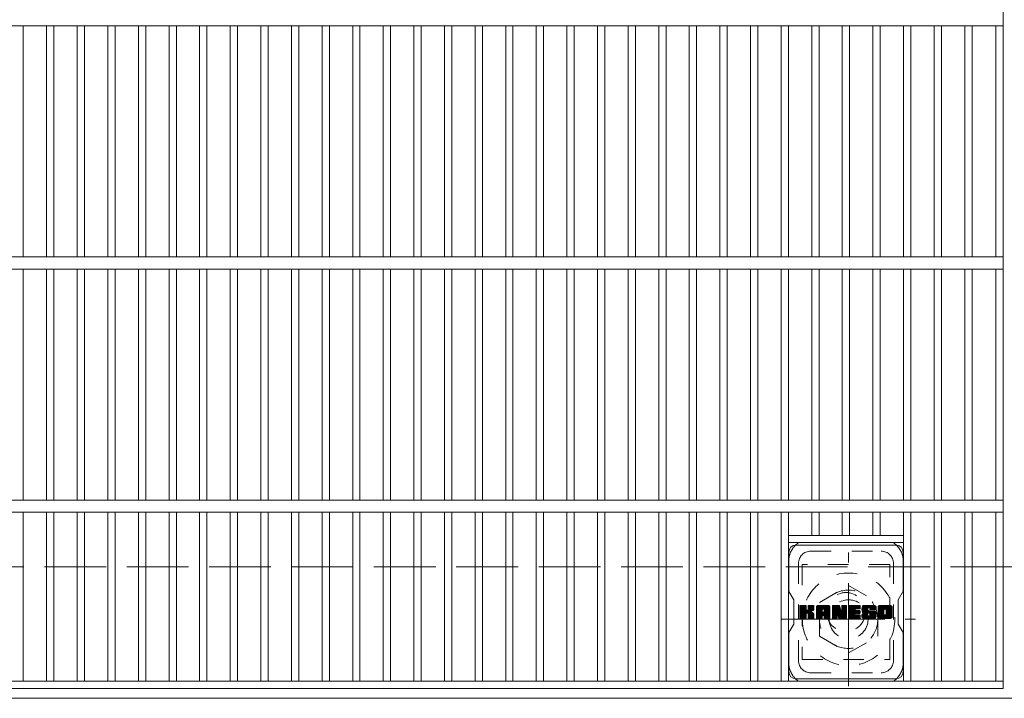
# Model space of a CAD drawing. Units: millimetres. Extents: x -1716 to 1867, y -1419 to 1293.
# Drawn here: x -812 to -407, y 687 to 966 of the extents above; entities that cross this region are included whole.
import ezdxf

# ---------------------------------------------------------------- set-up
doc = ezdxf.new("R2010")
doc.units = ezdxf.units.MM
doc.header["$LTSCALE"] = 10
for name, pattern in [('JWW_CENTER1', [6.773333, 4.233333, -0.846667, 0.846667, -0.846667]), ('JWW_DASHED1', [1.693333, 0.846667, -0.846667]), ('JWW_DASHED3', [3.386667, 2.54, -0.846667])]:
    doc.linetypes.add(name, pattern=pattern)
for name, color, linetype in [('C-1', 7, 'Continuous'), ('C-2', 7, 'Continuous'), ('C-3', 7, 'Continuous'), ('C-7', 7, 'Continuous'), ('C-8', 7, 'Continuous')]:
    doc.layers.add(name, color=color, linetype=linetype)

msp = doc.modelspace()

# ---------------------------------------------------------------- linework, layer by layer
at = {"layer": 'C-1', "color": 2, "linetype": 'JWW_DASHED3', "lineweight": 9}
msp.add_line((-1715.93, 740.86), (-95.93, 740.86), dxfattribs=at)
at = {"layer": 'C-1', "color": 2, "linetype": 'Continuous', "lineweight": 9}
msp.add_line((-95.93, 686.86), (-1715.93, 686.86), dxfattribs=at)
at = {"layer": 'C-2', "color": 3, "linetype": 'Continuous', "lineweight": 9}
for p, q in [((-407.43, 1040.86), (-407.43, 690.86)), ((-1404.43, 963.36), (-407.43, 963.36)), ((-810.17, 963.36), (-810.17, 868.36)), ((-800.59, 963.36), (-800.59, 868.36)), ((-797.59, 963.36), (-797.59, 868.36)), ((-788.01, 963.36), (-788.01, 868.36)), ((-785.01, 963.36), (-785.01, 868.36)), ((-775.43, 963.36), (-775.43, 868.36)), ((-772.43, 963.36), (-772.43, 868.36)), ((-762.85, 963.36), (-762.85, 868.36)), ((-759.85, 963.36), (-759.85, 868.36)), ((-750.27, 963.36), (-750.27, 868.36)), ((-747.27, 963.36), (-747.27, 868.36)), ((-737.69, 963.36), (-737.69, 868.36)), ((-734.69, 963.36), (-734.69, 868.36)), ((-725.11, 963.36), (-725.11, 868.36)), ((-722.11, 963.36), (-722.11, 868.36)), ((-712.53, 963.36), (-712.53, 868.36)), ((-709.53, 963.36), (-709.53, 868.36)), ((-699.95, 963.36), (-699.95, 868.36)), ((-696.95, 963.36), (-696.95, 868.36)), ((-687.37, 963.36), (-687.37, 868.36)), ((-684.37, 963.36), (-684.37, 868.36)), ((-674.79, 963.36), (-674.79, 868.36)), ((-671.79, 963.36), (-671.79, 868.36)), ((-662.21, 963.36), (-662.21, 868.36)), ((-659.21, 963.36), (-659.21, 868.36)), ((-649.63, 963.36), (-649.63, 868.36)), ((-646.63, 963.36), (-646.63, 868.36)), ((-637.05, 963.36), (-637.05, 868.36)), ((-634.05, 963.36), (-634.05, 868.36)), ((-624.47, 963.36), (-624.47, 868.36)), ((-621.47, 963.36), (-621.47, 868.36)), ((-611.89, 963.36), (-611.89, 868.36)), ((-608.89, 963.36), (-608.89, 868.36)), ((-599.31, 963.36), (-599.31, 868.36)), ((-596.31, 963.36), (-596.31, 868.36)), ((-586.73, 963.36), (-586.73, 868.36)), ((-583.73, 963.36), (-583.73, 868.36)), ((-574.15, 963.36), (-574.15, 868.36)), ((-571.15, 963.36), (-571.15, 868.36)), ((-561.57, 963.36), (-561.57, 868.36)), ((-558.57, 963.36), (-558.57, 868.36)), ((-548.99, 963.36), (-548.99, 868.36)), ((-545.99, 963.36), (-545.99, 868.36)), ((-536.41, 963.36), (-536.41, 868.36)), ((-533.41, 963.36), (-533.41, 868.36)), ((-523.83, 963.36), (-523.83, 868.36)), ((-520.83, 963.36), (-520.83, 868.36)), ((-511.25, 963.36), (-511.25, 868.36)), ((-508.25, 963.36), (-508.25, 868.36)), ((-498.67, 963.36), (-498.67, 868.36)), ((-495.67, 963.36), (-495.67, 868.36)), ((-486.09, 963.36), (-486.09, 868.36)), ((-483.09, 963.36), (-483.09, 868.36)), ((-473.51, 963.36), (-473.51, 868.36)), ((-470.51, 963.36), (-470.51, 868.36)), ((-460.93, 963.36), (-460.93, 868.36)), ((-457.93, 963.36), (-457.93, 868.36)), ((-448.35, 963.36), (-448.35, 868.36)), ((-445.35, 963.36), (-445.35, 868.36)), ((-435.77, 963.36), (-435.77, 868.36)), ((-432.77, 963.36), (-432.77, 868.36)), ((-423.19, 963.36), (-423.19, 868.36)), ((-420.19, 963.36), (-420.19, 868.36)), ((-410.43, 963.36), (-410.43, 868.36)), ((-1404.43, 868.36), (-407.43, 868.36)), ((-1404.43, 863.36), (-407.43, 863.36)), ((-810.17, 863.36), (-810.17, 768.36)), ((-800.59, 863.36), (-800.59, 768.36)), ((-797.59, 863.36), (-797.59, 768.36)), ((-788.01, 863.36), (-788.01, 768.36)), ((-785.01, 863.36), (-785.01, 768.36)), ((-775.43, 863.36), (-775.43, 768.36)), ((-772.43, 863.36), (-772.43, 768.36)), ((-762.85, 863.36), (-762.85, 768.36)), ((-759.85, 863.36), (-759.85, 768.36)), ((-750.27, 863.36), (-750.27, 768.36)), ((-747.27, 863.36), (-747.27, 768.36)), ((-737.69, 863.36), (-737.69, 768.36)), ((-734.69, 863.36), (-734.69, 768.36)), ((-725.11, 863.36), (-725.11, 768.36)), ((-722.11, 863.36), (-722.11, 768.36)), ((-712.53, 863.36), (-712.53, 768.36)), ((-709.53, 863.36), (-709.53, 768.36)), ((-699.95, 863.36), (-699.95, 768.36)), ((-696.95, 863.36), (-696.95, 768.36)), ((-687.37, 863.36), (-687.37, 768.36)), ((-684.37, 863.36), (-684.37, 768.36)), ((-674.79, 863.36), (-674.79, 768.36)), ((-671.79, 863.36), (-671.79, 768.36)), ((-662.21, 863.36), (-662.21, 768.36)), ((-659.21, 863.36), (-659.21, 768.36)), ((-649.63, 863.36), (-649.63, 768.36)), ((-646.63, 863.36), (-646.63, 768.36)), ((-637.05, 863.36), (-637.05, 768.36)), ((-634.05, 863.36), (-634.05, 768.36)), ((-624.47, 863.36), (-624.47, 768.36)), ((-621.47, 863.36), (-621.47, 768.36)), ((-611.89, 863.36), (-611.89, 768.36)), ((-608.89, 863.36), (-608.89, 768.36)), ((-599.31, 863.36), (-599.31, 768.36)), ((-596.31, 863.36), (-596.31, 768.36)), ((-586.73, 863.36), (-586.73, 768.36)), ((-583.73, 863.36), (-583.73, 768.36)), ((-574.15, 863.36), (-574.15, 768.36)), ((-571.15, 863.36), (-571.15, 768.36)), ((-561.57, 863.36), (-561.57, 768.36)), ((-558.57, 863.36), (-558.57, 768.36)), ((-548.99, 863.36), (-548.99, 768.36)), ((-545.99, 863.36), (-545.99, 768.36)), ((-536.41, 863.36), (-536.41, 768.36)), ((-533.41, 863.36), (-533.41, 768.36)), ((-523.83, 863.36), (-523.83, 768.36)), ((-520.83, 863.36), (-520.83, 768.36)), ((-511.25, 863.36), (-511.25, 768.36)), ((-508.25, 863.36), (-508.25, 768.36)), ((-498.67, 863.36), (-498.67, 768.36)), ((-495.67, 863.36), (-495.67, 768.36)), ((-486.09, 863.36), (-486.09, 768.36)), ((-483.09, 863.36), (-483.09, 768.36)), ((-473.51, 863.36), (-473.51, 768.36)), ((-470.51, 863.36), (-470.51, 768.36)), ((-460.93, 863.36), (-460.93, 768.36)), ((-457.93, 863.36), (-457.93, 768.36)), ((-448.35, 863.36), (-448.35, 768.36)), ((-445.35, 863.36), (-445.35, 768.36)), ((-435.77, 863.36), (-435.77, 768.36)), ((-432.77, 863.36), (-432.77, 768.36)), ((-423.19, 863.36), (-423.19, 768.36)), ((-420.19, 863.36), (-420.19, 768.36)), ((-410.43, 863.36), (-410.43, 768.36)), ((-1404.43, 768.36), (-407.43, 768.36)), ((-1404.43, 763.36), (-407.43, 763.36)), ((-810.17, 763.36), (-810.17, 693.86)), ((-800.59, 763.36), (-800.59, 693.86)), ((-797.59, 763.36), (-797.59, 693.86)), ((-788.01, 763.36), (-788.01, 693.86)), ((-785.01, 763.36), (-785.01, 693.86)), ((-775.43, 763.36), (-775.43, 693.86)), ((-772.43, 763.36), (-772.43, 693.86)), ((-762.85, 763.36), (-762.85, 693.86)), ((-759.85, 763.36), (-759.85, 693.86)), ((-750.27, 763.36), (-750.27, 693.86)), ((-747.27, 763.36), (-747.27, 693.86)), ((-737.69, 763.36), (-737.69, 693.86)), ((-734.69, 763.36), (-734.69, 693.86)), ((-725.11, 763.36), (-725.11, 693.86)), ((-722.11, 763.36), (-722.11, 693.86)), ((-712.53, 763.36), (-712.53, 693.86)), ((-709.53, 763.36), (-709.53, 693.86)), ((-699.95, 763.36), (-699.95, 693.86)), ((-696.95, 763.36), (-696.95, 693.86)), ((-687.37, 763.36), (-687.37, 693.86)), ((-684.37, 763.36), (-684.37, 693.86)), ((-674.79, 763.36), (-674.79, 693.86)), ((-671.79, 763.36), (-671.79, 693.86)), ((-662.21, 763.36), (-662.21, 693.86)), ((-659.21, 763.36), (-659.21, 693.86)), ((-649.63, 763.36), (-649.63, 693.86)), ((-646.63, 763.36), (-646.63, 693.86)), ((-637.05, 763.36), (-637.05, 693.86)), ((-634.05, 763.36), (-634.05, 693.86)), ((-624.47, 763.36), (-624.47, 693.86)), ((-621.47, 763.36), (-621.47, 693.86)), ((-611.89, 763.36), (-611.89, 693.86)), ((-608.89, 763.36), (-608.89, 693.86)), ((-599.31, 763.36), (-599.31, 693.86)), ((-596.31, 763.36), (-596.31, 693.86)), ((-586.73, 763.36), (-586.73, 693.86)), ((-583.73, 763.36), (-583.73, 693.86)), ((-574.15, 763.36), (-574.15, 693.86)), ((-571.15, 763.36), (-571.15, 693.86)), ((-561.57, 763.36), (-561.57, 693.86)), ((-558.57, 763.36), (-558.57, 693.86)), ((-548.99, 763.36), (-548.99, 693.86)), ((-545.99, 763.36), (-545.99, 693.86)), ((-536.41, 763.36), (-536.41, 693.86)), ((-533.41, 763.36), (-533.41, 693.86)), ((-523.83, 763.36), (-523.83, 693.86)), ((-520.83, 763.36), (-520.83, 693.86)), ((-511.25, 763.36), (-511.25, 693.86)), ((-508.25, 763.36), (-508.25, 693.86)), ((-498.67, 763.36), (-498.67, 693.86)), ((-495.67, 763.36), (-495.67, 693.86)), ((-486.09, 763.36), (-486.09, 753.86)), ((-483.09, 763.36), (-483.09, 753.86)), ((-473.51, 763.36), (-473.51, 753.86)), ((-470.51, 763.36), (-470.51, 753.86)), ((-460.93, 763.36), (-460.93, 753.86)), ((-457.93, 763.36), (-457.93, 753.86)), ((-448.35, 763.36), (-448.35, 693.86)), ((-445.35, 763.36), (-445.35, 693.86)), ((-435.77, 763.36), (-435.77, 693.86)), ((-432.77, 763.36), (-432.77, 693.86)), ((-423.19, 763.36), (-423.19, 693.86)), ((-420.19, 763.36), (-420.19, 693.86)), ((-410.43, 763.36), (-410.43, 693.86)), ((-448.35, 753.86), (-495.67, 753.86)), ((-448.35, 750.86), (-495.67, 750.86)), ((-1404.43, 693.86), (-407.43, 693.86)), ((-1404.43, 690.86), (-407.43, 690.86))]:
    msp.add_line(p, q, dxfattribs=at)
at = {"layer": 'C-3', "color": 4, "linetype": 'JWW_DASHED1', "lineweight": 9}
for p, q in [((-454.01, 741.86), (-490.01, 741.86)), ((-490.01, 741.86), (-490.01, 702.86)), ((-454.01, 702.86), (-454.01, 741.86)), ((-490.01, 702.86), (-454.01, 702.86))]:
    msp.add_line(p, q, dxfattribs=at)
msp.add_circle((-472.01, 722.36), 8, dxfattribs=at)
at = {"layer": 'C-7', "color": 6, "linetype": 'Continuous', "lineweight": 9}
for p, q in [((-492.51, 749.86), (-451.51, 749.86)), ((-495.51, 746.86), (-495.51, 730.82)), ((-448.51, 730.86), (-448.51, 746.86)), ((-493.51, 727.36), (-495.51, 730.82)), ((-448.51, 730.86), (-450.51, 727.36)), ((-493.51, 717.36), (-493.51, 727.36)), ((-491.01, 724.75), (-490.72, 725.04)), ((-491.01, 724.61), (-490.57, 725.04)), ((-491.01, 724.46), (-490.43, 725.04)), ((-491.01, 724.32), (-490.28, 725.04)), ((-491.01, 724.17), (-490.14, 725.04)), ((-491.01, 724.02), (-489.99, 725.04)), ((-491.01, 723.88), (-489.85, 725.04)), ((-491.01, 723.73), (-489.7, 725.04)), ((-491.01, 723.59), (-489.55, 725.04)), ((-491.01, 723.44), (-489.41, 725.04)), ((-491.01, 723.3), (-489.26, 725.04)), ((-491.01, 723.15), (-489.12, 725.04)), ((-491.01, 723), (-488.97, 725.04)), ((-491.01, 722.86), (-488.83, 725.04)), ((-491.01, 722.71), (-488.68, 725.04)), ((-491.01, 722.57), (-488.53, 725.04)), ((-491.01, 722.42), (-488.43, 725)), ((-491.01, 722.28), (-488.35, 724.93)), ((-491.01, 722.13), (-488.32, 724.82)), ((-491.01, 721.98), (-488.32, 724.67)), ((-491.01, 721.84), (-488.32, 724.52)), ((-490.99, 719.82), (-485.77, 725.04)), ((-490.97, 724.94), (-490.91, 725)), ((-490.92, 719.74), (-485.62, 725.04)), ((-490.83, 719.69), (-485.47, 725.04)), ((-490.68, 719.68), (-485.33, 725.03)), ((-490.54, 719.68), (-485.24, 724.98)), ((-490.39, 719.68), (-485.18, 724.9)), ((-488.1, 721.83), (-485.16, 724.77)), ((-487.93, 721.86), (-485.16, 724.63)), ((-487.6, 723.35), (-485.91, 725.04)), ((-487.59, 724.82), (-487.37, 725.04)), ((-487.59, 724.68), (-487.22, 725.04)), ((-487.59, 724.53), (-487.08, 725.04)), ((-487.59, 724.38), (-486.93, 725.04)), ((-487.59, 724.24), (-486.79, 725.04)), ((-487.59, 724.09), (-486.64, 725.04)), ((-487.59, 723.95), (-486.49, 725.04)), ((-487.59, 723.8), (-486.35, 725.04)), ((-487.59, 723.66), (-486.2, 725.04)), ((-487.59, 723.51), (-486.06, 725.04)), ((-484.19, 724.29), (-483.43, 725.04)), ((-484.19, 724.14), (-483.29, 725.04)), ((-484.19, 723.99), (-483.14, 725.04)), ((-484.19, 723.85), (-483, 725.04)), ((-484.19, 723.7), (-482.85, 725.04)), ((-484.19, 723.56), (-482.71, 725.04)), ((-484.19, 723.41), (-482.56, 725.04)), ((-484.19, 723.27), (-482.41, 725.04)), ((-484.19, 723.12), (-482.27, 725.04)), ((-484.19, 722.97), (-482.12, 725.04)), ((-484.19, 722.83), (-481.98, 725.04)), ((-484.19, 722.68), (-481.83, 725.04)), ((-484.19, 722.54), (-481.69, 725.04)), ((-484.19, 722.39), (-481.54, 725.04)), ((-484.19, 722.25), (-481.39, 725.04)), ((-484.19, 722.1), (-481.25, 725.04)), ((-484.19, 721.95), (-481.1, 725.04)), ((-484.19, 721.81), (-480.96, 725.04)), ((-484.19, 721.66), (-480.81, 725.04)), ((-484.19, 721.52), (-480.67, 725.04)), ((-484.19, 721.37), (-480.52, 725.04)), ((-484.19, 721.23), (-480.37, 725.04)), ((-484.19, 721.08), (-480.23, 725.04)), ((-484.19, 720.93), (-480.08, 725.04)), ((-484.17, 724.45), (-483.6, 725.02)), ((-484.04, 724.72), (-483.87, 724.9)), ((-483.69, 719.68), (-478.7, 724.68)), ((-483.54, 719.68), (-478.65, 724.58)), ((-481.39, 723.58), (-479.94, 725.04)), ((-481.27, 723.56), (-479.79, 725.04)), ((-481.17, 723.51), (-479.65, 725.04)), ((-481.1, 723.44), (-479.5, 725.04)), ((-481.04, 723.35), (-479.35, 725.04)), ((-481.01, 723.23), (-479.22, 725.03)), ((-481.01, 723.09), (-479.1, 725)), ((-481.01, 722.94), (-479, 724.96)), ((-481.01, 722.8), (-478.91, 724.9)), ((-481.01, 722.65), (-478.83, 724.84)), ((-481.01, 722.51), (-478.76, 724.76)), ((-477.6, 724.75), (-477.31, 725.04)), ((-477.6, 724.61), (-477.17, 725.04)), ((-477.6, 724.46), (-477.02, 725.04)), ((-477.6, 724.32), (-476.88, 725.04)), ((-477.6, 724.17), (-476.73, 725.04)), ((-477.6, 724.03), (-476.59, 725.04)), ((-477.6, 723.88), (-476.44, 725.04)), ((-477.6, 723.73), (-476.29, 725.04)), ((-477.6, 723.59), (-476.15, 725.04)), ((-477.6, 723.44), (-476, 725.04)), ((-477.6, 723.3), (-475.86, 725.04)), ((-477.6, 723.15), (-475.71, 725.04)), ((-477.6, 723.01), (-475.57, 725.04)), ((-477.6, 722.86), (-475.42, 725.04)), ((-477.6, 722.71), (-475.27, 725.04)), ((-477.6, 722.57), (-475.13, 725.04)), ((-477.6, 722.42), (-474.98, 725.04)), ((-477.6, 722.28), (-474.84, 725.04)), ((-477.6, 722.13), (-474.74, 724.99)), ((-477.6, 721.99), (-474.67, 724.91)), ((-477.6, 721.84), (-474.64, 724.8)), ((-477.6, 721.69), (-474.6, 724.69)), ((-477.6, 721.55), (-474.57, 724.58)), ((-477.56, 724.94), (-477.5, 725)), ((-475.32, 721.06), (-471.78, 724.6)), ((-473.73, 724.84), (-473.53, 725.04)), ((-473.73, 724.69), (-473.38, 725.04)), ((-473.73, 724.54), (-473.23, 725.04)), ((-473.73, 724.4), (-473.09, 725.04)), ((-473.73, 724.25), (-472.94, 725.04)), ((-473.73, 724.11), (-472.8, 725.04)), ((-473.73, 723.96), (-472.65, 725.04)), ((-473.73, 723.82), (-472.51, 725.04)), ((-473.73, 723.67), (-472.36, 725.04)), ((-473.73, 723.52), (-472.21, 725.04)), ((-473.73, 723.38), (-472.07, 725.04)), ((-473.73, 723.23), (-471.93, 725.03)), ((-473.73, 723.09), (-471.85, 724.97)), ((-473.73, 722.94), (-471.79, 724.88)), ((-473.73, 722.8), (-471.78, 724.75)), ((-471.04, 724.76), (-470.76, 725.04)), ((-471.04, 724.61), (-470.61, 725.04)), ((-471.04, 724.47), (-470.47, 725.04)), ((-471.04, 724.32), (-470.32, 725.04)), ((-471.04, 724.18), (-470.17, 725.04)), ((-471.04, 724.03), (-470.03, 725.04)), ((-471.04, 723.88), (-469.88, 725.04)), ((-471.04, 723.74), (-469.74, 725.04)), ((-471.04, 723.59), (-469.59, 725.04)), ((-471.04, 723.45), (-469.45, 725.04)), ((-471.04, 723.3), (-469.3, 725.04)), ((-471.04, 723.16), (-469.15, 725.04)), ((-471.04, 723.01), (-469.01, 725.04)), ((-471.04, 722.86), (-468.86, 725.04)), ((-471.04, 722.72), (-468.72, 725.04)), ((-471.04, 722.57), (-468.57, 725.04)), ((-471.04, 722.43), (-468.43, 725.04)), ((-471.04, 722.28), (-468.28, 725.04)), ((-471.04, 722.14), (-468.13, 725.04)), ((-471.04, 721.99), (-467.99, 725.04)), ((-471.04, 721.84), (-467.84, 725.04)), ((-471.04, 721.7), (-467.7, 725.04)), ((-471.04, 721.55), (-467.55, 725.04)), ((-471.04, 721.41), (-467.41, 725.04)), ((-471.04, 721.26), (-467.26, 725.04)), ((-471.04, 721.12), (-467.11, 725.04)), ((-471.04, 720.97), (-466.97, 725.04)), ((-471.04, 720.82), (-466.82, 725.04)), ((-468.15, 723.57), (-466.68, 725.04)), ((-467.98, 723.59), (-466.53, 725.04)), ((-467.83, 723.59), (-466.39, 725.04)), ((-467.69, 723.59), (-466.27, 725)), ((-467.54, 723.59), (-466.2, 724.93)), ((-467.4, 723.59), (-466.17, 724.82)), ((-467.25, 723.59), (-466.17, 724.68)), ((-467.1, 723.59), (-466.17, 724.53)), ((-465.43, 723.52), (-463.91, 725.04)), ((-465.43, 723.37), (-463.76, 725.04)), ((-465.42, 723.67), (-464.05, 725.04)), ((-465.42, 723.23), (-463.62, 725.04)), ((-465.41, 723.83), (-464.2, 725.04)), ((-465.41, 723.1), (-463.47, 725.04)), ((-465.4, 722.97), (-463.33, 725.04)), ((-465.39, 724), (-464.35, 725.04)), ((-465.38, 722.84), (-463.18, 725.04)), ((-465.35, 724.18), (-464.49, 725.04)), ((-465.35, 722.72), (-463.03, 725.04)), ((-465.32, 722.6), (-462.89, 725.04)), ((-465.31, 724.37), (-464.64, 725.04)), ((-465.29, 722.49), (-462.74, 725.04)), ((-465.26, 722.38), (-462.6, 725.04)), ((-465.24, 724.58), (-464.78, 725.04)), ((-465.22, 722.27), (-462.45, 725.04)), ((-465.18, 722.16), (-462.31, 725.04)), ((-465.15, 724.81), (-464.96, 725.01)), ((-465.14, 722.06), (-462.16, 725.04)), ((-465.07, 721.98), (-462.01, 725.04)), ((-464.99, 721.92), (-461.87, 725.04)), ((-462.71, 724.05), (-461.72, 725.04)), ((-462.56, 724.05), (-461.58, 725.04)), ((-462.45, 724.02), (-461.43, 725.04)), ((-462.37, 723.96), (-461.29, 725.04)), ((-462.3, 723.87), (-461.14, 725.04)), ((-462.26, 723.77), (-460.99, 725.04)), ((-462.25, 723.63), (-460.85, 725.04)), ((-462.25, 723.49), (-460.7, 725.04)), ((-462.2, 723.4), (-460.56, 725.04)), ((-462.11, 723.34), (-460.41, 725.04)), ((-461.99, 723.32), (-460.27, 725.04)), ((-461.84, 723.32), (-460.15, 725.01)), ((-461.7, 723.32), (-460.04, 724.97)), ((-461.55, 723.32), (-459.94, 724.92)), ((-461.4, 723.32), (-459.86, 724.86)), ((-461.26, 723.32), (-459.78, 724.79)), ((-461.11, 723.32), (-459.72, 724.71)), ((-460.97, 723.32), (-459.66, 724.62)), ((-460.82, 723.32), (-459.62, 724.52)), ((-458.84, 724.28), (-458.08, 725.04)), ((-458.84, 724.13), (-457.93, 725.04)), ((-458.84, 723.99), (-457.79, 725.04)), ((-458.84, 723.84), (-457.64, 725.04)), ((-458.84, 723.7), (-457.5, 725.04)), ((-458.84, 723.55), (-457.35, 725.04)), ((-458.84, 723.4), (-457.21, 725.04)), ((-458.84, 723.26), (-457.06, 725.04)), ((-458.84, 723.11), (-456.91, 725.04)), ((-458.84, 722.97), (-456.77, 725.04)), ((-458.84, 722.82), (-456.62, 725.04)), ((-458.84, 722.68), (-456.48, 725.04)), ((-458.84, 722.53), (-456.33, 725.04)), ((-458.84, 722.38), (-456.19, 725.04)), ((-458.84, 722.24), (-456.04, 725.04)), ((-458.84, 722.09), (-455.89, 725.04)), ((-458.84, 721.95), (-455.75, 725.04)), ((-458.84, 721.8), (-455.6, 725.04)), ((-458.84, 721.66), (-455.46, 725.04)), ((-458.84, 721.51), (-455.31, 725.04)), ((-458.84, 721.36), (-455.16, 725.04)), ((-458.84, 721.22), (-455.02, 725.04)), ((-458.84, 721.07), (-454.87, 725.04)), ((-458.84, 720.93), (-454.73, 725.04)), ((-458.82, 724.44), (-458.24, 725.02)), ((-458.71, 724.7), (-458.5, 724.91)), ((-456.07, 723.56), (-454.58, 725.04)), ((-455.9, 723.58), (-454.44, 725.04)), ((-455.78, 723.55), (-454.29, 725.04)), ((-455.68, 723.51), (-454.14, 725.04)), ((-455.59, 723.44), (-454, 725.04)), ((-455.53, 723.36), (-453.85, 725.04)), ((-455.48, 723.27), (-453.71, 725.04)), ((-455.46, 723.15), (-453.59, 725.02)), ((-455.45, 723), (-453.48, 724.98)), ((-455.45, 722.86), (-453.38, 724.93)), ((-455.45, 722.71), (-453.29, 724.87)), ((-455.45, 722.56), (-453.22, 724.8)), ((-455.45, 722.42), (-453.15, 724.72)), ((-455.45, 722.27), (-453.09, 724.63)), ((-455.45, 722.13), (-453.05, 724.53)), ((-450.51, 717.36), (-450.51, 727.36)), ((-491.01, 721.69), (-488.32, 724.38)), ((-491.01, 721.55), (-488.32, 724.23)), ((-491.01, 721.4), (-488.32, 724.09)), ((-491.01, 721.26), (-488.32, 723.94)), ((-491.01, 721.11), (-488.32, 723.8)), ((-491.01, 720.96), (-488.32, 723.65)), ((-491.01, 720.82), (-488.32, 723.5)), ((-491.01, 720.67), (-488.31, 723.37)), ((-491.01, 720.53), (-488.27, 723.27)), ((-491.01, 720.38), (-488.2, 723.19)), ((-491.01, 720.24), (-488.11, 723.13)), ((-491.01, 719.94), (-487.84, 723.11)), ((-491.01, 720.09), (-488, 723.1)), ((-490.25, 719.68), (-488.29, 721.64)), ((-490.1, 719.68), (-488.32, 721.46)), ((-489.96, 719.68), (-488.32, 721.32)), ((-489.81, 719.68), (-488.32, 721.17)), ((-489.66, 719.68), (-488.32, 721.03)), ((-489.52, 719.68), (-488.32, 720.88)), ((-489.37, 719.68), (-488.32, 720.74)), ((-489.23, 719.68), (-488.32, 720.59)), ((-489.08, 719.68), (-488.32, 720.44)), ((-487.81, 721.83), (-485.16, 724.48)), ((-487.72, 721.77), (-485.16, 724.33)), ((-487.65, 721.69), (-486.86, 722.48)), ((-487.61, 721.59), (-486.82, 722.38)), ((-487.59, 721.46), (-486.71, 722.35)), ((-487.59, 721.32), (-486.58, 722.33)), ((-487.59, 721.17), (-486.45, 722.31)), ((-487.59, 721.03), (-486.33, 722.29)), ((-487.59, 720.88), (-486.22, 722.26)), ((-487.59, 720.73), (-486.11, 722.22)), ((-487.59, 720.59), (-486, 722.18)), ((-487.59, 720.44), (-485.9, 722.14)), ((-487.59, 720.3), (-485.8, 722.09)), ((-487.59, 720.15), (-485.7, 722.04)), ((-487.59, 720.01), (-485.61, 721.99)), ((-487.59, 719.86), (-485.52, 721.93)), ((-487.54, 719.77), (-485.44, 721.87)), ((-487.46, 719.7), (-485.36, 721.8)), ((-487.33, 719.68), (-485.3, 721.72)), ((-487.19, 719.68), (-485.24, 721.63)), ((-487.04, 719.68), (-485.2, 721.53)), ((-486.9, 719.68), (-485.17, 721.41)), ((-486.75, 719.68), (-485.16, 721.28)), ((-486.74, 722.6), (-485.16, 724.19)), ((-486.6, 719.68), (-485.16, 721.13)), ((-486.57, 722.63), (-485.16, 724.04)), ((-486.46, 719.68), (-485.16, 720.99)), ((-486.39, 722.67), (-485.16, 723.9)), ((-486.31, 719.68), (-485.16, 720.84)), ((-486.18, 722.73), (-485.16, 723.75)), ((-486.17, 719.68), (-485.16, 720.7)), ((-486.02, 719.68), (-485.16, 720.55)), ((-485.96, 722.81), (-485.16, 723.6)), ((-485.69, 722.92), (-485.2, 723.42)), ((-484.19, 720.79), (-481.76, 723.22)), ((-484.19, 720.64), (-481.76, 723.07)), ((-484.19, 720.5), (-481.76, 722.93)), ((-484.19, 720.35), (-481.76, 722.78)), ((-484.19, 720.21), (-481.76, 722.64)), ((-484.19, 720.06), (-481.76, 722.49)), ((-484.19, 719.91), (-481.74, 722.37)), ((-484.16, 719.8), (-481.61, 722.34)), ((-484.09, 719.72), (-481.47, 722.34)), ((-483.98, 719.68), (-481.32, 722.34)), ((-483.84, 719.68), (-481.18, 722.34)), ((-483.4, 719.68), (-478.61, 724.47)), ((-483.25, 719.68), (-478.59, 724.35)), ((-483.11, 719.68), (-478.58, 724.21)), ((-482.96, 719.68), (-478.58, 724.06)), ((-482.82, 719.68), (-478.58, 723.92)), ((-482.67, 719.68), (-481.75, 720.6)), ((-482.52, 719.68), (-481.76, 720.45)), ((-481.46, 720.89), (-478.58, 723.77)), ((-481.32, 720.89), (-478.58, 723.62)), ((-481.21, 720.85), (-478.58, 723.48)), ((-481.12, 720.79), (-478.58, 723.33)), ((-481.06, 720.71), (-478.58, 723.19)), ((-481.02, 720.6), (-478.58, 723.04)), ((-481.01, 720.47), (-478.58, 722.9)), ((-481.01, 720.32), (-478.58, 722.75)), ((-481.01, 720.17), (-478.58, 722.6)), ((-481.01, 720.03), (-478.58, 722.46)), ((-481.01, 719.89), (-478.58, 722.31)), ((-480.97, 719.78), (-478.58, 722.17)), ((-480.89, 719.71), (-478.58, 722.02)), ((-480.78, 719.68), (-478.58, 721.88)), ((-480.63, 719.68), (-478.58, 721.73)), ((-480.48, 719.68), (-478.58, 721.58)), ((-480.34, 719.68), (-478.58, 721.44)), ((-480.19, 719.68), (-478.58, 721.29)), ((-480.05, 719.68), (-478.58, 721.15)), ((-479.9, 719.68), (-478.58, 721)), ((-479.76, 719.68), (-478.58, 720.86)), ((-479.61, 719.68), (-478.58, 720.71)), ((-479.46, 719.68), (-478.58, 720.56)), ((-477.6, 721.4), (-474.53, 724.47)), ((-477.6, 721.26), (-474.5, 724.36)), ((-477.6, 721.11), (-474.46, 724.25)), ((-477.6, 720.97), (-474.43, 724.14)), ((-477.6, 720.82), (-474.39, 724.03)), ((-477.6, 720.67), (-474.35, 723.92)), ((-477.6, 720.53), (-474.32, 723.81)), ((-477.6, 720.38), (-474.28, 723.7)), ((-477.6, 720.24), (-474.25, 723.59)), ((-477.6, 720.09), (-474.21, 723.48)), ((-477.6, 719.95), (-474.18, 723.37)), ((-477.58, 719.82), (-474.14, 723.26)), ((-477.52, 719.74), (-474.11, 723.15)), ((-477.42, 719.69), (-474.07, 723.04)), ((-477.28, 719.68), (-475.67, 721.3)), ((-477.13, 719.68), (-475.68, 721.14)), ((-476.99, 719.68), (-475.68, 720.99)), ((-476.84, 719.68), (-475.68, 720.85)), ((-476.7, 719.68), (-475.68, 720.7)), ((-476.55, 719.68), (-475.68, 720.56)), ((-475.58, 721.38), (-474.04, 722.92)), ((-475.45, 721.36), (-474, 722.81)), ((-475.39, 721.28), (-473.97, 722.7)), ((-475.36, 721.17), (-473.9, 722.63)), ((-475.29, 720.94), (-471.78, 724.45)), ((-475.26, 720.83), (-471.78, 724.31)), ((-475.22, 720.72), (-471.78, 724.16)), ((-475.19, 720.61), (-471.78, 724.02)), ((-475.16, 720.49), (-471.78, 723.87)), ((-475.12, 720.38), (-471.78, 723.73)), ((-475.09, 720.27), (-471.78, 723.58)), ((-475.06, 720.16), (-471.78, 723.43)), ((-475.02, 720.05), (-471.78, 723.29)), ((-474.99, 719.93), (-471.78, 723.14)), ((-474.95, 719.82), (-471.78, 723)), ((-474.89, 719.74), (-471.78, 722.85)), ((-474.8, 719.69), (-471.78, 722.71)), ((-474.66, 719.68), (-471.78, 722.56)), ((-474.51, 719.68), (-471.78, 722.41)), ((-474.36, 719.68), (-471.78, 722.27)), ((-474.22, 719.68), (-471.78, 722.12)), ((-474.07, 719.68), (-471.78, 721.98)), ((-473.93, 719.68), (-471.78, 721.83)), ((-473.78, 719.68), (-471.78, 721.69)), ((-473.64, 719.68), (-471.78, 721.54)), ((-473.49, 719.68), (-471.78, 721.39)), ((-473.34, 719.68), (-471.78, 721.25)), ((-473.2, 719.68), (-471.78, 721.1)), ((-473.05, 719.68), (-471.78, 720.96)), ((-472.91, 719.68), (-471.78, 720.81)), ((-472.76, 719.68), (-471.78, 720.67)), ((-472.62, 719.68), (-471.78, 720.52)), ((-471.04, 720.68), (-468.32, 723.39)), ((-471.04, 720.53), (-468.34, 723.23)), ((-471.04, 720.39), (-468.31, 723.12)), ((-471.04, 720.24), (-468.24, 723.03)), ((-471.04, 720.1), (-468.16, 722.98)), ((-471.04, 719.95), (-468.04, 722.95)), ((-471.02, 719.82), (-467.89, 722.95)), ((-470.96, 719.74), (-467.75, 722.95)), ((-470.86, 719.69), (-467.6, 722.95)), ((-470.72, 719.68), (-467.46, 722.95)), ((-470.58, 719.68), (-467.31, 722.95)), ((-470.43, 719.68), (-467.16, 722.95)), ((-470.28, 719.68), (-467.02, 722.95)), ((-470.14, 719.68), (-468.35, 721.47)), ((-469.99, 719.68), (-468.33, 721.35)), ((-469.85, 719.68), (-468.27, 721.26)), ((-469.7, 719.68), (-468.19, 721.19)), ((-469.56, 719.68), (-468.09, 721.15)), ((-469.41, 719.68), (-467.95, 721.15)), ((-469.26, 719.68), (-467.8, 721.15)), ((-469.12, 719.68), (-467.65, 721.15)), ((-468.97, 719.68), (-467.51, 721.15)), ((-468.83, 719.68), (-467.36, 721.15)), ((-468.68, 719.68), (-467.22, 721.15)), ((-468.54, 719.68), (-467.07, 721.15)), ((-468.39, 719.68), (-466.93, 721.15)), ((-468.24, 719.68), (-466.78, 721.15)), ((-468.1, 719.68), (-466.63, 721.15)), ((-468.05, 721.77), (-466.87, 722.95)), ((-467.95, 719.68), (-466.49, 721.15)), ((-467.9, 721.77), (-466.73, 722.95)), ((-467.81, 719.68), (-466.35, 721.14)), ((-467.76, 721.77), (-466.58, 722.95)), ((-467.66, 719.68), (-466.26, 721.09)), ((-467.61, 721.77), (-466.44, 722.95)), ((-467.52, 719.68), (-466.2, 721)), ((-467.47, 721.77), (-466.31, 722.93)), ((-467.37, 719.68), (-466.18, 720.87)), ((-467.32, 721.77), (-466.22, 722.87)), ((-467.22, 719.68), (-466.18, 720.72)), ((-467.17, 721.77), (-466.17, 722.77)), ((-467.08, 719.68), (-466.18, 720.58)), ((-467.03, 721.77), (-466.17, 722.64)), ((-466.96, 723.59), (-466.17, 724.38)), ((-466.88, 721.77), (-466.17, 722.49)), ((-466.81, 723.59), (-466.17, 724.24)), ((-466.74, 721.77), (-466.17, 722.34)), ((-466.67, 723.59), (-466.17, 724.09)), ((-466.59, 721.77), (-466.17, 722.2)), ((-466.52, 723.59), (-466.17, 723.95)), ((-466.45, 721.77), (-466.17, 722.05)), ((-466.38, 723.59), (-466.17, 723.8)), ((-465.43, 721.19), (-465.23, 721.39)), ((-465.43, 721.04), (-465.08, 721.39)), ((-465.43, 720.89), (-464.93, 721.39)), ((-465.43, 720.75), (-464.79, 721.39)), ((-465.43, 720.6), (-464.64, 721.39)), ((-465.43, 720.46), (-464.5, 721.39)), ((-465.42, 720.32), (-464.35, 721.39)), ((-465.39, 720.2), (-464.21, 721.39)), ((-465.35, 720.1), (-464.06, 721.39)), ((-465.29, 720.01), (-463.91, 721.39)), ((-465.23, 719.93), (-463.77, 721.39)), ((-465.15, 719.86), (-463.62, 721.39)), ((-465.07, 719.8), (-463.48, 721.39)), ((-464.97, 719.75), (-463.33, 721.39)), ((-464.88, 721.88), (-463, 723.76)), ((-464.87, 719.71), (-463.19, 721.39)), ((-464.74, 721.87), (-463.01, 723.61)), ((-464.74, 719.69), (-463.09, 721.34)), ((-464.6, 721.87), (-463.01, 723.46)), ((-464.6, 719.68), (-463.02, 721.26)), ((-464.46, 719.68), (-462.99, 721.14)), ((-464.45, 721.87), (-463.01, 723.32)), ((-464.31, 721.87), (-463.01, 723.17)), ((-464.31, 719.68), (-462.99, 721)), ((-464.16, 721.87), (-463, 723.03)), ((-464.16, 719.68), (-462.97, 720.87)), ((-464.02, 721.87), (-462.96, 722.93)), ((-464.02, 719.68), (-462.92, 720.78)), ((-463.87, 721.87), (-462.87, 722.87)), ((-463.87, 719.68), (-462.85, 720.71)), ((-463.73, 719.68), (-462.75, 720.66)), ((-463.72, 721.87), (-462.75, 722.85)), ((-463.58, 721.87), (-462.6, 722.85)), ((-463.58, 719.68), (-462.63, 720.63)), ((-463.44, 719.68), (-462.41, 720.71)), ((-463.43, 721.87), (-462.46, 722.85)), ((-463.29, 721.87), (-462.31, 722.85)), ((-463.29, 719.68), (-460.13, 722.84)), ((-463.14, 721.87), (-462.16, 722.85)), ((-463.14, 719.68), (-460.03, 722.8)), ((-463, 721.87), (-462.02, 722.85)), ((-463, 719.68), (-459.94, 722.74)), ((-462.85, 721.87), (-461.87, 722.85)), ((-462.85, 719.68), (-459.88, 722.66)), ((-462.71, 719.68), (-459.83, 722.56)), ((-462.7, 721.87), (-461.73, 722.85)), ((-462.56, 721.87), (-461.58, 722.85)), ((-462.56, 719.68), (-459.79, 722.45)), ((-462.42, 721.86), (-461.44, 722.85)), ((-462.42, 719.68), (-459.75, 722.34)), ((-462.34, 720.78), (-460.27, 722.85)), ((-462.33, 721.81), (-461.29, 722.85)), ((-462.28, 721.72), (-461.14, 722.85)), ((-462.27, 721.58), (-461, 722.85)), ((-462.27, 721.44), (-460.85, 722.85)), ((-462.27, 721.29), (-460.71, 722.85)), ((-462.27, 721.14), (-460.56, 722.85)), ((-462.27, 721), (-460.42, 722.85)), ((-462.27, 719.68), (-459.72, 722.23)), ((-462.12, 719.68), (-459.69, 722.12)), ((-461.98, 719.68), (-459.66, 722)), ((-461.83, 719.68), (-459.64, 721.88)), ((-461.69, 719.68), (-459.62, 721.75)), ((-461.54, 719.68), (-459.6, 721.62)), ((-461.4, 719.68), (-459.59, 721.49)), ((-461.25, 719.68), (-459.58, 721.35)), ((-461.1, 719.68), (-459.58, 721.2)), ((-460.96, 719.68), (-459.59, 721.05)), ((-460.81, 719.68), (-459.6, 720.89)), ((-460.68, 723.32), (-459.59, 724.4)), ((-460.67, 719.68), (-459.63, 720.72)), ((-460.53, 723.32), (-459.58, 724.26)), ((-460.52, 719.68), (-459.66, 720.55)), ((-460.38, 723.32), (-459.58, 724.12)), ((-460.24, 723.32), (-459.58, 723.97)), ((-460.09, 723.32), (-459.58, 723.83)), ((-459.95, 723.32), (-459.58, 723.68)), ((-459.8, 723.32), (-459.58, 723.54)), ((-459.66, 723.32), (-459.58, 723.39)), ((-458.84, 720.78), (-456.37, 723.25)), ((-458.84, 720.64), (-456.39, 723.08)), ((-458.84, 720.49), (-456.39, 722.94)), ((-458.83, 720.35), (-456.39, 722.79)), ((-458.81, 720.23), (-456.39, 722.65)), ((-458.77, 720.12), (-456.39, 722.5)), ((-458.72, 720.03), (-456.39, 722.36)), ((-458.65, 719.95), (-456.39, 722.21)), ((-458.58, 719.87), (-456.39, 722.06)), ((-458.5, 719.81), (-456.39, 721.92)), ((-458.41, 719.76), (-456.39, 721.77)), ((-458.3, 719.72), (-456.39, 721.63)), ((-458.18, 719.69), (-456.38, 721.5)), ((-458.04, 719.68), (-456.34, 721.39)), ((-457.9, 719.68), (-456.28, 721.3)), ((-457.75, 719.68), (-456.2, 721.23)), ((-457.61, 719.68), (-456.11, 721.18)), ((-457.46, 719.68), (-455.99, 721.15)), ((-457.32, 719.68), (-455.85, 721.15)), ((-457.17, 719.68), (-453.01, 723.85)), ((-457.02, 719.68), (-453.01, 723.7)), ((-456.88, 719.68), (-453.01, 723.56)), ((-456.73, 719.68), (-453.01, 723.41)), ((-456.59, 719.68), (-453.01, 723.26)), ((-456.44, 719.68), (-453.01, 723.12)), ((-456.3, 719.68), (-453.01, 722.97)), ((-456.15, 719.68), (-453.01, 722.83)), ((-456, 719.68), (-453.01, 722.68)), ((-455.86, 719.68), (-453.01, 722.54)), ((-455.71, 719.68), (-453.01, 722.39)), ((-455.57, 719.68), (-453.01, 722.24)), ((-455.46, 721.54), (-453.01, 723.99)), ((-455.45, 721.98), (-453.02, 724.42)), ((-455.45, 721.84), (-453.01, 724.28)), ((-455.45, 721.69), (-453.01, 724.14)), ((-455.42, 719.68), (-453.01, 722.1)), ((-455.28, 719.68), (-453.01, 721.95)), ((-455.13, 719.68), (-453.01, 721.81)), ((-454.98, 719.68), (-453.01, 721.66)), ((-454.84, 719.68), (-453.01, 721.52)), ((-454.69, 719.68), (-453.01, 721.37)), ((-454.55, 719.68), (-453.01, 721.22)), ((-454.4, 719.68), (-453.01, 721.08)), ((-454.26, 719.68), (-453.01, 720.93)), ((-454.11, 719.68), (-453.01, 720.79)), ((-453.96, 719.68), (-453.01, 720.64)), ((-453.82, 719.68), (-453.01, 720.5)), ((-493.51, 717.36), (-495.51, 713.86)), ((-488.94, 719.68), (-488.32, 720.3)), ((-488.79, 719.68), (-488.32, 720.15)), ((-488.64, 719.68), (-488.32, 720.01)), ((-488.49, 719.69), (-488.33, 719.85)), ((-485.88, 719.68), (-485.16, 720.4)), ((-485.73, 719.68), (-485.16, 720.26)), ((-485.58, 719.68), (-485.16, 720.11)), ((-485.44, 719.68), (-485.16, 719.97)), ((-485.25, 719.73), (-485.2, 719.78)), ((-482.38, 719.68), (-481.76, 720.3)), ((-482.23, 719.68), (-481.76, 720.16)), ((-482.09, 719.68), (-481.76, 720.01)), ((-481.94, 719.69), (-481.76, 719.86)), ((-479.32, 719.68), (-478.58, 720.42)), ((-479.17, 719.68), (-478.58, 720.27)), ((-479.03, 719.68), (-478.58, 720.13)), ((-478.88, 719.68), (-478.58, 719.98)), ((-478.71, 719.7), (-478.6, 719.81)), ((-476.4, 719.68), (-475.68, 720.41)), ((-476.26, 719.68), (-475.68, 720.26)), ((-476.11, 719.68), (-475.68, 720.12)), ((-475.97, 719.68), (-475.68, 719.97)), ((-475.79, 719.71), (-475.71, 719.8)), ((-472.47, 719.68), (-471.78, 720.37)), ((-472.32, 719.68), (-471.78, 720.23)), ((-472.18, 719.68), (-471.78, 720.08)), ((-472.03, 719.68), (-471.78, 719.94)), ((-466.93, 719.68), (-466.18, 720.43)), ((-466.79, 719.68), (-466.18, 720.28)), ((-466.64, 719.68), (-466.18, 720.14)), ((-466.5, 719.68), (-466.18, 719.99)), ((-466.34, 719.7), (-466.2, 719.83)), ((-460.38, 719.68), (-459.7, 720.35)), ((-460.23, 719.68), (-459.77, 720.14)), ((-460.05, 719.72), (-459.86, 719.91)), ((-453.67, 719.69), (-453.01, 720.34)), ((-453.46, 719.75), (-453.07, 720.14)), ((-450.51, 717.36), (-448.51, 713.86)), ((-495.51, 713.86), (-495.51, 697.86)), ((-448.51, 697.86), (-448.51, 713.86)), ((-492.51, 694.86), (-451.51, 694.86))]:
    msp.add_line(p, q, dxfattribs=at)
at = {"layer": 'C-7', "color": 6, "linetype": 'JWW_DASHED1', "lineweight": 9}
for p, q in [((-486.51, 747.36), (-457.51, 747.36)), ((-491.51, 742.36), (-491.51, 722.36)), ((-452.51, 742.36), (-452.51, 722.36)), ((-491.51, 702.36), (-491.51, 722.36)), ((-452.51, 702.36), (-452.51, 722.36)), ((-486.51, 697.36), (-457.51, 697.36))]:
    msp.add_line(p, q, dxfattribs=at)
at = {"layer": 'C-7', "color": 7, "linetype": 'Continuous', "lineweight": 9}
for p, q in [((-491.01, 719.91), (-491.01, 724.81)), ((-488.55, 725.04), (-490.78, 725.04)), ((-488.32, 724.81), (-488.32, 723.46)), ((-487.59, 724.81), (-487.59, 723.46)), ((-485.39, 725.04), (-487.36, 725.04)), ((-485.16, 724.81), (-485.16, 723.67)), ((-479.35, 725.04), (-483.42, 725.04)), ((-477.6, 724.81), (-477.6, 719.91)), ((-477.37, 725.04), (-474.88, 725.04)), ((-474.66, 724.88), (-473.96, 722.7)), ((-473.73, 724.81), (-473.73, 722.73)), ((-473.5, 725.04), (-472.01, 725.04)), ((-471.78, 724.81), (-471.78, 719.91)), ((-471.04, 719.91), (-471.04, 724.81)), ((-470.81, 725.04), (-466.4, 725.04)), ((-466.17, 723.82), (-466.17, 724.81)), ((-460.35, 725.04), (-464.8, 725.04)), ((-453.77, 725.04), (-458.08, 725.04)), ((-488.32, 719.91), (-488.32, 721.5)), ((-487.59, 719.91), (-487.59, 721.5)), ((-485.16, 719.91), (-485.16, 721.27)), ((-484.19, 719.91), (-484.19, 724.27)), ((-481.76, 722.42), (-481.76, 723.21)), ((-481.76, 719.91), (-481.76, 720.52)), ((-481.09, 722.34), (-481.68, 722.34)), ((-481.01, 722.42), (-481.01, 723.21)), ((-481.01, 719.91), (-481.01, 720.52)), ((-478.58, 719.91), (-478.58, 724.27)), ((-475.68, 719.91), (-475.68, 721.24)), ((-474.96, 719.85), (-475.39, 721.28)), ((-466.4, 723.59), (-468.03, 723.59)), ((-466.4, 722.95), (-468.03, 722.95)), ((-466.4, 721.77), (-468.03, 721.77)), ((-466.41, 721.15), (-468.03, 721.15)), ((-466.18, 719.91), (-466.18, 720.92)), ((-466.17, 722), (-466.17, 722.72)), ((-465.43, 721.16), (-465.43, 720.45)), ((-465.2, 721.39), (-463.22, 721.39)), ((-462.5, 721.87), (-464.8, 721.87)), ((-463.01, 723.08), (-463.01, 723.68)), ((-462.99, 721.16), (-462.99, 721)), ((-462.78, 722.85), (-460.21, 722.85)), ((-462.27, 721.64), (-462.27, 721)), ((-462.25, 723.55), (-462.25, 723.68)), ((-462.02, 723.32), (-459.58, 723.32)), ((-459.58, 724.27), (-459.58, 723.32)), ((-458.84, 720.45), (-458.84, 724.27)), ((-456.39, 721.61), (-456.39, 723.11)), ((-455.45, 721.61), (-455.45, 723.11)), ((-453.01, 724.27), (-453.01, 720.45)), ((-490.78, 719.68), (-488.55, 719.68)), ((-487.36, 719.68), (-485.38, 719.68)), ((-481.99, 719.68), (-483.96, 719.68)), ((-480.78, 719.68), (-478.81, 719.68)), ((-475.91, 719.68), (-477.37, 719.68)), ((-472.01, 719.68), (-474.74, 719.68)), ((-470.81, 719.68), (-466.41, 719.68)), ((-460.21, 719.68), (-464.67, 719.68)), ((-453.77, 719.68), (-458.08, 719.68))]:
    msp.add_line(p, q, dxfattribs=at)
at = {"layer": 'C-7', "color": 6, "linetype": 'Continuous', "lineweight": 9}
for centre, radius, start, end in [((-492.51, 746.86), 3, 90, 180), ((-486.51, 743.36), 9, 123.5567, 133.8499), ((-457.51, 743.36), 9, 46.1502, 56.4433), ((-451.51, 746.86), 3, 0, 90), ((-492.51, 697.86), 3, 180, 270), ((-451.51, 697.86), 3, 270, 0), ((-486.51, 701.36), 9, 226.1533, 236.441), ((-457.51, 701.36), 9, 303.559, 313.8465)]:
    msp.add_arc(centre, radius, start, end, dxfattribs=at)
at = {"layer": 'C-7', "color": 6, "linetype": 'JWW_DASHED1', "lineweight": 9}
for centre, radius, start, end in [((-486.51, 743.36), 9, 133.8499, 180), ((-457.51, 743.36), 9, 0, 46.1502), ((-486.51, 742.36), 5, 90, 180), ((-457.51, 742.36), 5, 0, 90), ((-486.51, 701.36), 9, 180, 226.1533), ((-486.51, 702.36), 5, 180, 270), ((-457.51, 702.36), 5, 270, 0), ((-457.51, 701.36), 9, 313.8465, 0)]:
    msp.add_arc(centre, radius, start, end, dxfattribs=at)
at = {"layer": 'C-7', "color": 7, "linetype": 'Continuous', "lineweight": 9}
for centre, radius, start, end in [((-490.78, 724.81), 0.23, 90, 180), ((-488.55, 724.81), 0.23, 0, 90), ((-487.36, 724.81), 0.23, 90, 180), ((-485.39, 724.81), 0.23, 0, 90), ((-483.42, 724.27), 0.765, 90, 180), ((-479.35, 724.27), 0.765, 0, 90), ((-477.37, 724.81), 0.23, 90, 180), ((-474.88, 724.81), 0.23, 17.7564, 90), ((-473.5, 724.81), 0.23, 90, 180), ((-472.01, 724.81), 0.23, 0, 90), ((-470.81, 724.81), 0.23, 90, 180), ((-466.4, 724.81), 0.23, 0, 90), ((-461.96, 723.46), 3.47, 157.1011, 202.8989), ((-464.8, 724.66), 0.383, 90, 157.1011), ((-460.35, 724.27), 0.765, 0, 90), ((-458.08, 724.27), 0.765, 90, 180), ((-453.77, 724.27), 0.765, 0, 90), ((-487.95, 723.46), 0.367, 180, 0), ((-487.96, 721.5), 0.363, 0, 180), ((-486.73, 722.48), 0.128, 97.3317, 266.5718), ((-487.17, 725.88), 3.31, 277.3317, 299.4207), ((-486.89, 719.96), 2.4, 53.7199, 86.5718), ((-485.92, 723.67), 0.765, 299.4207, 0), ((-485.92, 721.27), 0.765, 0, 53.7199), ((-481.39, 723.21), 0.373, 0, 180), ((-481.68, 722.42), 0.0765, 180, 270), ((-481.39, 720.52), 0.373, 0, 180), ((-481.09, 722.42), 0.0765, 270, 0), ((-475.53, 721.24), 0.147, 16.4888, 180), ((-473.85, 722.73), 0.121, 197.7564, 0), ((-468.03, 723.27), 0.321, 90, 270), ((-468.03, 721.46), 0.313, 90, 270), ((-466.41, 720.92), 0.23, 0, 90), ((-466.4, 723.82), 0.23, 270, 0), ((-466.4, 722.72), 0.23, 0, 90), ((-466.4, 722), 0.23, 270, 0), ((-465.2, 721.16), 0.23, 90, 180), ((-464.67, 720.45), 0.765, 180, 270), ((-464.8, 722.25), 0.383, 202.8989, 270), ((-463.22, 721.16), 0.23, 0, 90), ((-462.63, 723.68), 0.378, 0, 180), ((-462.78, 723.08), 0.23, 180, 270), ((-462.63, 721), 0.365, 180, 0), ((-462.5, 721.64), 0.23, 0, 90), ((-462.02, 723.55), 0.23, 180, 270), ((-460.21, 722.47), 0.383, 22.908, 90), ((-463.05, 721.27), 3.47, 337.092, 22.908), ((-458.08, 720.45), 0.765, 180, 270), ((-455.92, 723.11), 0.469, 0, 180), ((-455.92, 721.61), 0.469, 180, 0), ((-453.77, 720.45), 0.765, 270, 0), ((-490.78, 719.91), 0.23, 180, 270), ((-488.55, 719.91), 0.23, 270, 0), ((-487.36, 719.91), 0.23, 180, 270), ((-485.38, 719.91), 0.23, 270, 0), ((-483.96, 719.91), 0.23, 180, 270), ((-481.99, 719.91), 0.23, 270, 0), ((-480.78, 719.91), 0.23, 180, 270), ((-478.81, 719.91), 0.23, 270, 0), ((-477.37, 719.91), 0.23, 180, 270), ((-475.91, 719.91), 0.23, 270, 0), ((-474.74, 719.91), 0.23, 196.4888, 270), ((-472.01, 719.91), 0.23, 270, 0), ((-470.81, 719.91), 0.23, 180, 270), ((-466.41, 719.91), 0.23, 270, 0), ((-460.21, 720.07), 0.383, 270, 337.092)]:
    msp.add_arc(centre, radius, start, end, dxfattribs=at)
at = {"layer": 'C-8', "color": 2, "linetype": 'JWW_CENTER1', "lineweight": 9}
for p, q in [((-470.93, 691.86), (-470.93, 746.86)), ((-498.43, 719.36), (-443.43, 719.36))]:
    msp.add_line(p, q, dxfattribs=at)
at = {"layer": 'C-8', "color": 2, "linetype": 'JWW_DASHED1', "lineweight": 9}
for p, q in [((-482.93, 726.29), (-470.93, 733.22)), ((-470.93, 733.22), (-458.93, 726.29)), ((-482.93, 712.43), (-482.93, 726.29)), ((-458.93, 712.43), (-458.93, 726.29)), ((-482.93, 712.43), (-470.93, 705.5)), ((-470.93, 705.5), (-458.93, 712.43))]:
    msp.add_line(p, q, dxfattribs=at)
for radius in [19, 12, 8]:
    msp.add_circle((-470.93, 719.36), radius, dxfattribs=at)

doc.saveas('drawing.dxf')
